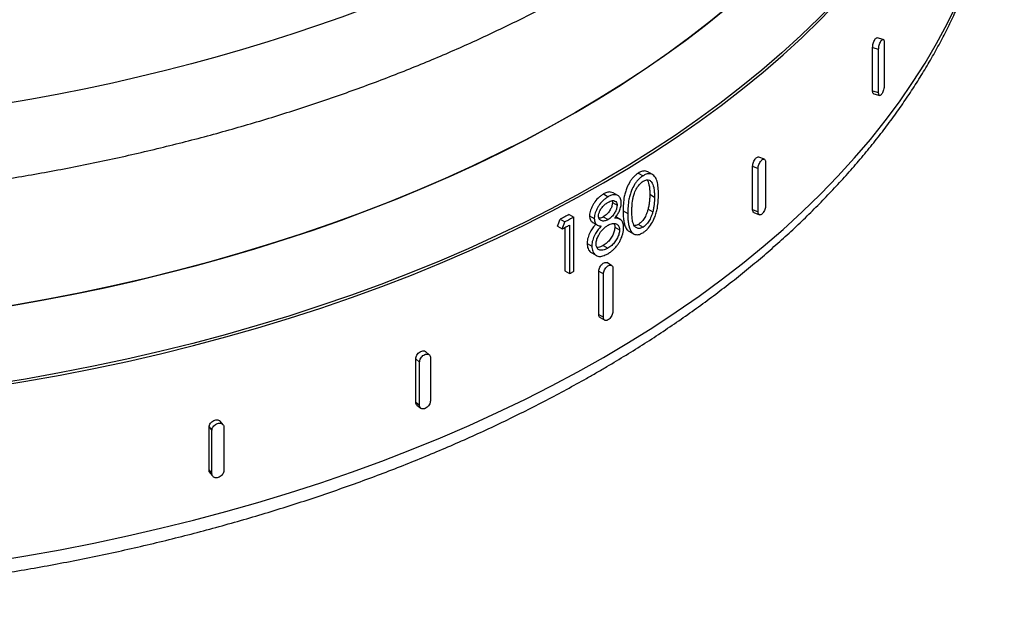
# Model space of a CAD drawing. Units: millimetres. Extents: x 200 to 8200, y 200 to 5740.
# Drawn here: x 6397 to 6793, y 1840 to 2074 of the extents above; entities that cross this region are included whole.
import ezdxf

# ---------------------------------------------------------------- set-up
doc = ezdxf.new("R2010")
doc.units = ezdxf.units.MM
doc.header["$LTSCALE"] = 20
doc.linetypes.add('SLD-Solid', pattern=[0])

msp = doc.modelspace()

# ---------------------------------------------------------------- linework, layer by layer
at = {"color": 7, "linetype": 'SLD-Solid', "lineweight": 25}
for p, q in [((6744.17, 2066.39), (6741.75, 2067.04)), ((6744.6, 2065.21), (6744.6, 2047.79)), ((6739.93, 2045.65), (6739.93, 2063.07)), ((6739.93, 2063.07), (6742.35, 2062.42)), ((6742.35, 2045), (6742.35, 2062.42)), ((6739.93, 2045.65), (6742.35, 2045)), ((6740.37, 2044.47), (6742.78, 2043.82)), ((6696.37, 2018.18), (6694.18, 2019.06)), ((6696.89, 2016.97), (6696.89, 1999.55)), ((6651.37, 2012.01), (6649.49, 2013.1)), ((6691.65, 1997.91), (6691.65, 2015.33)), ((6691.65, 2015.33), (6693.83, 2014.45)), ((6693.83, 1997.03), (6693.83, 2014.45)), ((6645.65, 2012.6), (6647.54, 2011.51)), ((6631.6, 2004.18), (6633.49, 2003.09)), ((6637.4, 2003.55), (6635.51, 2004.64)), ((6650.26, 2004.05), (6652.15, 2002.96)), ((6635.24, 2000.73), (6637.13, 1999.64)), ((6639.53, 1997.4), (6641.42, 1996.31)), ((6649.58, 1998.14), (6651.47, 1997.05)), ((6691.65, 1997.91), (6693.83, 1997.03)), ((6614.24, 1994.03), (6616.12, 1992.94)), ((6617.86, 1995.96), (6619.75, 1994.87)), ((6619.75, 1973.1), (6619.75, 1994.87)), ((6626.03, 1995.42), (6627.92, 1994.34)), ((6631.57, 1994.95), (6633.46, 1993.86)), ((6638.31, 1993.97), (6636.56, 1994.98)), ((6692.18, 1996.7), (6694.37, 1995.82)), ((6613.08, 1991.18), (6614.97, 1990.1)), ((6616.11, 1990.7), (6616.11, 1973.25)), ((6617.99, 1991.7), (6617.99, 1972.16)), ((6627.29, 1992.76), (6629.18, 1991.67)), ((6636.2, 1990.84), (6638.09, 1989.75)), ((6641.86, 1989.23), (6643.75, 1988.15)), ((6645.71, 1991.97), (6647.59, 1990.88)), ((6625.05, 1984.29), (6626.94, 1983.2)), ((6631.51, 1983.47), (6633.39, 1982.38)), ((6626.9, 1980.46), (6628.78, 1979.37)), ((6616.11, 1973.25), (6617.99, 1972.16)), ((6629.74, 1955.74), (6629.74, 1973.16)), ((6629.74, 1973.16), (6631.63, 1972.07)), ((6634.85, 1975.47), (6632.96, 1976.56)), ((6635.4, 1974.25), (6635.4, 1956.83)), ((6631.63, 1954.65), (6631.63, 1972.07)), ((6629.74, 1955.74), (6631.63, 1954.65)), ((6630.3, 1954.52), (6632.19, 1953.43)), ((6556.09, 1920.41), (6556.09, 1937.83)), ((6556.09, 1937.83), (6557.62, 1936.57)), ((6561.51, 1939.51), (6559.98, 1940.77)), ((6561.99, 1938.34), (6561.99, 1920.92)), ((6557.62, 1919.15), (6557.62, 1936.57)), ((6556.09, 1920.41), (6557.62, 1919.15)), ((6556.58, 1919.24), (6558.11, 1917.98)), ((6472.94, 1893.01), (6472.94, 1910.43)), ((6472.94, 1910.43), (6474.06, 1909.03)), ((6478.55, 1911.36), (6477.43, 1912.75)), ((6478.9, 1910.33), (6478.9, 1892.91)), ((6474.06, 1891.61), (6474.06, 1909.03)), ((6472.94, 1893.01), (6474.06, 1891.61)), ((6473.28, 1891.98), (6474.41, 1890.59))]:
    msp.add_line(p, q, dxfattribs=at)
at = {"color": 7, "linetype": 'SLD-Solid', "lineweight": 25, "flags": 128}
for points in [[(6776.12, 2324.26), (6776.03, 2322.94), (6775.41, 2316.33), (6774.54, 2309.73), (6773.43, 2303.14), (6772.07, 2296.57), (6770.46, 2290.01), (6768.62, 2283.47), (6766.53, 2276.96), (6764.2, 2270.48), (6761.62, 2264.03), (6758.81, 2257.61), (6755.76, 2251.23), (6752.47, 2244.88), (6748.95, 2238.58), (6745.19, 2232.33), (6741.2, 2226.12), (6736.98, 2219.96), (6732.53, 2213.86), (6727.86, 2207.81), (6722.96, 2201.83), (6717.84, 2195.9), (6712.5, 2190.04), (6706.94, 2184.25), (6701.17, 2178.53), (6695.18, 2172.88), (6688.99, 2167.3), (6682.59, 2161.81), (6675.99, 2156.39), (6669.19, 2151.06), (6662.19, 2145.82), (6655, 2140.66), (6647.61, 2135.59), (6640.04, 2130.62), (6632.29, 2125.74), (6624.35, 2120.96), (6616.24, 2116.28), (6607.96, 2111.7), (6599.51, 2107.22), (6590.89, 2102.85), (6582.12, 2098.59), (6573.18, 2094.44), (6564.09, 2090.39), (6554.86, 2086.47), (6545.48, 2082.66), (6535.96, 2078.96), (6526.31, 2075.39), (6516.52, 2071.93), (6506.61, 2068.6), (6496.58, 2065.39), (6486.43, 2062.31), (6476.16, 2059.35), (6465.79, 2056.53), (6455.32, 2053.83), (6444.75, 2051.26), (6434.08, 2048.82), (6423.33, 2046.52), (6412.49, 2044.35), (6401.58, 2042.32), (6390.59, 2040.42), (6379.53, 2038.66), (6368.41, 2037.03), (6357.23, 2035.55), (6346, 2034.2), (6334.73, 2033), (6323.41, 2031.93), (6312.05, 2031), (6300.66, 2030.22), (6289.25, 2029.58), (6277.81, 2029.08), (6266.36, 2028.72), (6254.89, 2028.5), (6243.42, 2028.43), (6231.95, 2028.5), (6220.49, 2028.71), (6209.04, 2029.06), (6197.6, 2029.55), (6186.18, 2030.19), (6174.79, 2030.97), (6163.43, 2031.89), (6152.11, 2032.95), (6140.83, 2034.15), (6129.6, 2035.49), (6118.42, 2036.97), (6107.3, 2038.59), (6096.24, 2040.35), (6085.25, 2042.24), (6074.33, 2044.27), (6063.49, 2046.43), (6052.73, 2048.73), (6042.06, 2051.16), (6031.49, 2053.72), (6021.01, 2056.42)], [(6776.12, 2242.62), (6775.8, 2238.55), (6774.89, 2230.5), (6773.61, 2222.48), (6771.97, 2214.47), (6769.96, 2206.5), (6767.6, 2198.55), (6764.88, 2190.65), (6761.79, 2182.79), (6758.36, 2174.97), (6754.57, 2167.22), (6750.43, 2159.52), (6745.94, 2151.89), (6741.11, 2144.32), (6735.93, 2136.84), (6730.42, 2129.43), (6724.58, 2122.11), (6718.4, 2114.88), (6711.9, 2107.75), (6705.08, 2100.72), (6697.94, 2093.79), (6690.49, 2086.97), (6682.73, 2080.27), (6674.67, 2073.69), (6666.32, 2067.23), (6657.67, 2060.9), (6648.75, 2054.7), (6639.54, 2048.64), (6630.06, 2042.72), (6620.32, 2036.95), (6610.32, 2031.33), (6600.07, 2025.86), (6589.57, 2020.54), (6578.83, 2015.39), (6567.87, 2010.4), (6556.68, 2005.57), (6545.28, 2000.92), (6533.67, 1996.44), (6521.86, 1992.14), (6509.86, 1988.02), (6497.68, 1984.08), (6485.32, 1980.33), (6472.8, 1976.77), (6460.12, 1973.39), (6447.29, 1970.21), (6434.33, 1967.22), (6421.23, 1964.43), (6408.01, 1961.84), (6394.67, 1959.45), (6381.23, 1957.26), (6367.7, 1955.28), (6354.08, 1953.5), (6340.39, 1951.93), (6326.63, 1950.56), (6312.81, 1949.41), (6298.95, 1948.46), (6285.04, 1947.72), (6271.11, 1947.2), (6257.16, 1946.88), (6243.2, 1946.77), (6229.24, 1946.88), (6215.28, 1947.2), (6201.35, 1947.72), (6187.45, 1948.46), (6173.58, 1949.41), (6159.76, 1950.56), (6146, 1951.93), (6132.31, 1953.5), (6118.69, 1955.28), (6105.16, 1957.26), (6091.72, 1959.45), (6078.39, 1961.84), (6065.17, 1964.43), (6052.07, 1967.22), (6039.1, 1970.21), (6026.27, 1973.39), (6013.59, 1976.77), (6001.07, 1980.33), (5988.71, 1984.08), (5976.53, 1988.02), (5964.53, 1992.14), (5952.72, 1996.44), (5941.11, 2000.92), (5938.03, 2002.15)], [(5904.91, 1983.03), (5908.78, 1981.29), (5920.31, 1976.33), (5932.05, 1971.54), (5944.01, 1966.92), (5956.17, 1962.49), (5968.53, 1958.25), (5981.08, 1954.19), (5993.8, 1950.33), (6006.7, 1946.65), (6019.76, 1943.18), (6032.98, 1939.9), (6046.33, 1936.83), (6059.83, 1933.95), (6073.44, 1931.28), (6087.18, 1928.82), (6101.02, 1926.57), (6114.96, 1924.52), (6128.98, 1922.69), (6143.09, 1921.07), (6157.26, 1919.67), (6171.49, 1918.48), (6185.78, 1917.5), (6200.1, 1916.74), (6214.45, 1916.2), (6228.82, 1915.87), (6243.2, 1915.76), (6257.58, 1915.87), (6271.95, 1916.2), (6286.3, 1916.74), (6300.62, 1917.5), (6314.9, 1918.48), (6329.13, 1919.67), (6343.3, 1921.07), (6357.41, 1922.69), (6371.44, 1924.52), (6385.37, 1926.57), (6399.22, 1928.82), (6412.95, 1931.28), (6426.57, 1933.95), (6440.06, 1936.83), (6453.42, 1939.9), (6466.63, 1943.18), (6479.69, 1946.65), (6492.59, 1950.33), (6505.32, 1954.19), (6517.86, 1958.25), (6530.22, 1962.49), (6542.39, 1966.92), (6554.34, 1971.54), (6566.09, 1976.33), (6577.61, 1981.29), (6588.9, 1986.43), (6599.96, 1991.74), (6610.77, 1997.22), (6621.33, 2002.85), (6631.63, 2008.65), (6641.67, 2014.59), (6651.43, 2020.69), (6660.91, 2026.93), (6670.11, 2033.31), (6679.01, 2039.83), (6687.62, 2046.49), (6695.92, 2053.26), (6703.91, 2060.17), (6711.58, 2067.19), (6718.93, 2074.32), (6725.96, 2081.57), (6732.66, 2088.91), (6739.02, 2096.36), (6745.04, 2103.9), (6750.71, 2111.53), (6756.04, 2119.24), (6761.02, 2127.03), (6765.64, 2134.89), (6769.91, 2142.82), (6773.81, 2150.81), (6777.35, 2158.85), (6780.53, 2166.95), (6783.33, 2175.09), (6785.77, 2183.28), (6787.83, 2191.49), (6789.52, 2199.74), (6790.84, 2208), (6791.78, 2216.29), (6792.34, 2224.58), (6792.36, 2225.1)], [(6789.6, 2204.67), (6788.86, 2200.32), (6787.17, 2192.09), (6785.11, 2183.88), (6782.68, 2175.71), (6779.87, 2167.58), (6776.7, 2159.49), (6773.17, 2151.45), (6769.27, 2143.47), (6765.01, 2135.55), (6760.39, 2127.7), (6755.42, 2119.92), (6750.1, 2112.22), (6744.43, 2104.6), (6738.42, 2097.07), (6732.06, 2089.63), (6725.37, 2082.3), (6718.36, 2075.06), (6711.01, 2067.93), (6703.35, 2060.92), (6695.37, 2054.03), (6687.08, 2047.26), (6678.48, 2040.61), (6669.59, 2034.1), (6660.41, 2027.72), (6650.94, 2021.49), (6641.19, 2015.4), (6631.16, 2009.46)], [(6631.16, 2009.46), (6620.87, 2003.68), (6610.33, 1998.05), (6599.53, 1992.58), (6588.48, 1987.28), (6577.2, 1982.14), (6565.69, 1977.18), (6553.96, 1972.4), (6542.02, 1967.79), (6529.87, 1963.37), (6517.53, 1959.13), (6505, 1955.07), (6492.29, 1951.21), (6479.4, 1947.55), (6466.36, 1944.07), (6453.16, 1940.8), (6439.82, 1937.73), (6426.35, 1934.86), (6412.74, 1932.19), (6399.03, 1929.73), (6385.2, 1927.48), (6371.28, 1925.44), (6357.27, 1923.61), (6343.18, 1922), (6329.03, 1920.59), (6314.81, 1919.4), (6300.55, 1918.43), (6286.24, 1917.67), (6271.91, 1917.13), (6257.56, 1916.8), (6243.2, 1916.69), (6228.83, 1916.8), (6214.48, 1917.13), (6200.15, 1917.67), (6185.85, 1918.43), (6171.58, 1919.4), (6157.37, 1920.59), (6143.21, 1922), (6129.12, 1923.61), (6115.11, 1925.44), (6101.19, 1927.48), (6087.37, 1929.73), (6073.65, 1932.19), (6060.05, 1934.86), (6046.57, 1937.73), (6033.23, 1940.8), (6020.03, 1944.07), (6006.99, 1947.55), (5994.11, 1951.21), (5981.4, 1955.07), (5968.86, 1959.13), (5956.52, 1963.37), (5944.37, 1967.79), (5932.43, 1972.4), (5920.7, 1977.18), (5909.19, 1982.14), (5905.91, 1983.61)], [(6617.86, 1995.96), (6617.41, 1995.72), (6616.96, 1995.48), (6616.5, 1995.23), (6616.05, 1994.99), (6615.6, 1994.75), (6615.15, 1994.51), (6614.69, 1994.27), (6614.24, 1994.03)], [(6619.75, 1994.87), (6619.3, 1994.63), (6618.84, 1994.39), (6618.39, 1994.14), (6617.94, 1993.9), (6617.49, 1993.66), (6617.03, 1993.42), (6616.58, 1993.18), (6616.12, 1992.94)], [(6614.97, 1990.1), (6615.35, 1990.29), (6615.73, 1990.49), (6616.1, 1990.69), (6616.48, 1990.9), (6616.86, 1991.1), (6617.24, 1991.3), (6617.62, 1991.5), (6617.99, 1991.7)], [(6617.99, 1972.16), (6618.21, 1972.27), (6618.43, 1972.39), (6618.65, 1972.51), (6618.87, 1972.63), (6619.09, 1972.74), (6619.31, 1972.86), (6619.53, 1972.98), (6619.75, 1973.1)]]:
    msp.add_lwpolyline(points, dxfattribs=at)
at = {"color": 8, "linetype": 'SLD-Solid', "lineweight": 25, "flags": 128}
for points in [[(5938.03, 2002.15), (5943.88, 1999.83), (5955.06, 1995.57), (5966.42, 1991.48), (5977.96, 1987.55), (5989.66, 1983.79), (6001.52, 1980.2), (6013.54, 1976.78), (6025.7, 1973.54), (6037.99, 1970.47), (6050.42, 1967.59), (6062.97, 1964.89), (6075.63, 1962.36), (6088.4, 1960.03), (6101.26, 1957.88), (6114.22, 1955.91), (6127.25, 1954.14), (6140.36, 1952.55), (6153.53, 1951.16), (6166.76, 1949.95), (6180.04, 1948.94), (6193.36, 1948.12), (6206.71, 1947.49), (6220.08, 1947.06), (6233.47, 1946.82), (6246.86, 1946.78), (6260.25, 1946.93), (6273.63, 1947.28), (6287, 1947.81), (6300.33, 1948.54), (6313.63, 1949.47), (6326.88, 1950.59), (6340.08, 1951.9), (6353.22, 1953.4), (6366.29, 1955.09), (6379.28, 1956.96), (6392.19, 1959.03), (6405, 1961.28), (6417.71, 1963.72), (6430.31, 1966.34), (6442.79, 1969.15), (6455.15, 1972.13), (6467.37, 1975.29), (6479.45, 1978.63), (6491.39, 1982.14), (6503.16, 1985.83), (6514.77, 1989.68), (6526.21, 1993.7), (6537.48, 1997.88), (6548.55, 2002.23), (6559.44, 2006.74), (6570.12, 2011.4), (6580.6, 2016.22), (6590.86, 2021.18), (6600.91, 2026.3), (6610.73, 2031.55), (6620.32, 2036.95), (6629.67, 2042.49), (6638.78, 2048.16), (6647.64, 2053.96), (6656.24, 2059.88), (6664.58, 2065.93), (6672.66, 2072.1), (6680.46, 2078.38), (6687.99, 2084.78), (6695.24, 2091.28), (6702.21, 2097.88), (6708.88, 2104.59), (6715.26, 2111.38), (6721.35, 2118.27), (6727.13, 2125.25), (6732.61, 2132.3), (6737.77, 2139.44), (6742.63, 2146.64), (6747.17, 2153.92), (6751.39, 2161.25), (6755.3, 2168.65), (6758.88, 2176.1), (6762.13, 2183.6), (6765.06, 2191.15), (6767.66, 2198.73), (6769.92, 2206.35), (6771.86, 2214), (6773.46, 2221.68), (6774.73, 2229.38), (6775.66, 2237.09), (6776.1, 2242.35)], [(6631.63, 1938.42), (6641.67, 1944.37), (6651.43, 1950.47), (6660.91, 1956.71), (6670.11, 1963.09), (6679.01, 1969.61), (6687.62, 1976.26), (6695.92, 1983.04), (6703.91, 1989.95), (6711.58, 1996.97), (6718.93, 2004.1), (6725.96, 2011.34), (6732.66, 2018.69), (6739.02, 2026.14), (6745.04, 2033.68), (6750.71, 2041.31), (6756.04, 2049.02), (6761.02, 2056.81), (6765.64, 2064.67), (6769.91, 2072.6), (6773.81, 2080.59), (6777.35, 2088.63), (6780.53, 2096.73), (6783.33, 2104.87), (6785.77, 2113.05), (6787.83, 2121.27), (6789.52, 2129.51), (6790.84, 2137.78), (6791.78, 2146.07), (6792.14, 2150.67)], [(5841.44, 1946.39), (5844.72, 1944.37), (5854.76, 1938.42), (5865.06, 1932.63), (5875.62, 1926.99), (5886.43, 1921.52), (5897.49, 1916.21), (5908.78, 1911.07), (5920.31, 1906.1), (5932.05, 1901.31), (5944.01, 1896.7), (5956.17, 1892.27), (5968.53, 1888.03), (5981.08, 1883.97), (5993.8, 1880.1), (6006.7, 1876.43), (6019.76, 1872.96), (6032.98, 1869.68), (6046.33, 1866.6), (6059.83, 1863.73), (6073.44, 1861.06), (6087.18, 1858.6), (6101.02, 1856.35), (6114.96, 1854.3), (6128.98, 1852.47), (6143.09, 1850.85), (6157.26, 1849.44), (6171.49, 1848.25), (6185.78, 1847.28), (6200.1, 1846.52), (6214.45, 1845.97), (6228.82, 1845.65), (6243.2, 1845.54), (6257.58, 1845.65), (6271.95, 1845.97), (6286.3, 1846.52), (6300.62, 1847.28), (6314.9, 1848.25), (6329.13, 1849.44), (6343.3, 1850.85), (6357.41, 1852.47), (6371.44, 1854.3), (6385.37, 1856.35), (6399.22, 1858.6), (6412.95, 1861.06), (6426.57, 1863.73), (6440.06, 1866.6), (6453.42, 1869.68), (6466.63, 1872.96), (6479.69, 1876.43), (6492.59, 1880.1), (6505.32, 1883.97), (6517.86, 1888.03), (6530.22, 1892.27), (6542.39, 1896.7), (6554.34, 1901.31), (6566.09, 1906.1), (6577.61, 1911.07), (6588.9, 1916.21), (6599.96, 1921.52), (6610.77, 1926.99), (6621.33, 1932.63), (6631.63, 1938.42)]]:
    msp.add_lwpolyline(points, dxfattribs=at)
at = {"color": 7, "linetype": 'SLD-Solid', "lineweight": 25}
for major_axis, start_param, end_param in [((357.32, 1022.35), 4.588497, 4.591349), ((359.06, 1027.31), 4.588723, 4.591561)]:
    msp.add_ellipse((6243.2, 2262.23), major_axis=major_axis, ratio=0.408115, start_param=start_param, end_param=end_param, dxfattribs=at)
for points, knots in [([(5992.23, 2033.82), (5994.44, 2033.15), (5999.91, 2031.51), (6008.76, 2029.01), (6018.76, 2026.32), (6028.86, 2023.75), (6039.04, 2021.3), (6049.3, 2018.96), (6059.63, 2016.75), (6070.04, 2014.66), (6080.52, 2012.7), (6091.06, 2010.85), (6101.66, 2009.13), (6112.31, 2007.54), (6123.02, 2006.07), (6133.78, 2004.73), (6144.57, 2003.51), (6155.41, 2002.42), (6166.28, 2001.46), (6177.18, 2000.62), (6188.11, 1999.91), (6199.06, 1999.33), (6210.02, 1998.88), (6221, 1998.56), (6231.99, 1998.36), (6242.98, 1998.29), (6253.98, 1998.36), (6264.96, 1998.55), (6275.94, 1998.86), (6286.91, 1999.31), (6297.86, 1999.89), (6308.79, 2000.59), (6319.69, 2001.42), (6330.56, 2002.38), (6341.4, 2003.46), (6352.2, 2004.68), (6362.95, 2006.02), (6373.66, 2007.48), (6384.32, 2009.07), (6394.92, 2010.78), (6405.46, 2012.62), (6415.94, 2014.58), (6426.35, 2016.67), (6436.69, 2018.87), (6446.95, 2021.2), (6457.13, 2023.65), (6467.23, 2026.22), (6477.24, 2028.9), (6487.15, 2031.71), (6496.97, 2034.63), (6506.7, 2037.66), (6516.31, 2040.81), (6525.82, 2044.08), (6535.22, 2047.46), (6544.5, 2050.94), (6553.66, 2054.54), (6562.71, 2058.25), (6571.62, 2062.06), (6580.41, 2065.98), (6589.06, 2070.01), (6597.57, 2074.14), (6605.95, 2078.37), (6614.18, 2082.7), (6622.26, 2087.13), (6630.19, 2091.66), (6637.97, 2096.28), (6645.59, 2101), (6653.05, 2105.81), (6660.35, 2110.71), (6667.48, 2115.69), (6674.44, 2120.77), (6681.23, 2125.93), (6687.84, 2131.17), (6694.27, 2136.5), (6700.52, 2141.9), (6706.59, 2147.38), (6712.47, 2152.94), (6718.16, 2158.57), (6723.65, 2164.26), (6728.95, 2170.03), (6734.06, 2175.86), (6738.96, 2181.75), (6743.66, 2187.7), (6748.15, 2193.71), (6752.44, 2199.77), (6756.52, 2205.88), (6760.39, 2212.04), (6764.05, 2218.25), (6767.49, 2224.5), (6770.72, 2230.79), (6773.73, 2237.11), (6776.52, 2243.47), (6779.1, 2249.85), (6781.46, 2256.27), (6783.6, 2262.71), (6785.52, 2269.17), (6787.22, 2275.65), (6788.7, 2282.15), (6789.96, 2288.66), (6790.99, 2295.18), (6791.81, 2301.71), (6792.41, 2308.24), (6792.79, 2314.78), (6792.94, 2321.32), (6792.88, 2327.86), (6792.6, 2334.4), (6792.09, 2340.93), (6791.37, 2347.45), (6790.42, 2353.96), (6789.49, 2359.31), (6788.81, 2362.48), (6788.59, 2363.49)], [0, 0, 0, 0, 0.006279, 0.015575, 0.024869, 0.034162, 0.043454, 0.052745, 0.062034, 0.071323, 0.08061, 0.089897, 0.099182, 0.108467, 0.117751, 0.127034, 0.136316, 0.145598, 0.154879, 0.16416, 0.17344, 0.18272, 0.192, 0.20128, 0.210559, 0.219838, 0.229118, 0.238397, 0.247677, 0.256956, 0.266236, 0.275516, 0.284797, 0.294078, 0.303359, 0.312641, 0.321924, 0.331207, 0.340491, 0.349776, 0.359062, 0.368349, 0.377637, 0.386926, 0.396216, 0.405507, 0.4148, 0.424094, 0.433389, 0.442685, 0.451983, 0.461283, 0.470584, 0.479887, 0.489191, 0.498497, 0.507804, 0.517113, 0.526423, 0.535735, 0.545048, 0.554363, 0.563679, 0.572996, 0.582315, 0.591634, 0.600953, 0.610274, 0.619594, 0.628914, 0.638234, 0.647552, 0.65687, 0.666185, 0.675498, 0.684807, 0.694114, 0.703415, 0.712712, 0.722002, 0.731286, 0.740562, 0.74983, 0.759088, 0.768336, 0.777574, 0.786799, 0.796011, 0.805211, 0.814396, 0.823567, 0.832724, 0.841866, 0.850994, 0.860107, 0.869206, 0.878291, 0.887365, 0.896426, 0.905478, 0.91452, 0.923556, 0.932585, 0.941611, 0.950634, 0.959657, 0.968681, 0.977707, 0.986738, 0.995776, 1, 1, 1, 1]), ([(5837.83, 1944.31), (5839.71, 1943.11), (5844.09, 1940.31), (5851.13, 1936.04), (5858.94, 1931.47), (5866.91, 1927), (5875.03, 1922.62), (5883.29, 1918.34), (5891.7, 1914.16), (5900.24, 1910.08), (5908.93, 1906.11), (5917.74, 1902.24), (5926.69, 1898.47), (5935.76, 1894.81), (5944.95, 1891.26), (5954.26, 1887.82), (5963.69, 1884.49), (5973.22, 1881.28), (5982.86, 1878.17), (5992.61, 1875.18), (6002.45, 1872.31), (6012.39, 1869.55), (6022.43, 1866.91), (6032.55, 1864.39), (6042.75, 1861.98), (6053.03, 1859.7), (6063.39, 1857.54), (6073.81, 1855.5), (6084.31, 1853.58), (6094.86, 1851.79), (6105.48, 1850.12), (6116.15, 1848.57), (6126.87, 1847.15), (6137.64, 1845.85), (6148.45, 1844.68), (6159.29, 1843.64), (6170.17, 1842.73), (6181.08, 1841.94), (6192.01, 1841.28), (6202.96, 1840.74), (6213.93, 1840.34), (6224.91, 1840.06), (6235.9, 1839.91), (6246.89, 1839.89), (6257.88, 1840), (6268.86, 1840.23), (6279.83, 1840.6), (6290.79, 1841.09), (6301.73, 1841.71), (6312.65, 1842.45), (6323.54, 1843.33), (6334.39, 1844.33), (6345.21, 1845.46), (6355.99, 1846.71), (6366.73, 1848.09), (6377.42, 1849.59), (6388.05, 1851.22), (6398.63, 1852.98), (6409.14, 1854.85), (6419.59, 1856.85), (6429.97, 1858.98), (6440.28, 1861.22), (6450.51, 1863.58), (6460.65, 1866.07), (6470.71, 1868.67), (6480.68, 1871.39), (6490.56, 1874.22), (6500.34, 1877.18), (6510.01, 1880.24), (6519.58, 1883.42), (6529.05, 1886.72), (6538.39, 1890.12), (6547.63, 1893.63), (6556.74, 1897.26), (6565.72, 1900.99), (6574.58, 1904.82), (6583.31, 1908.76), (6591.9, 1912.81), (6600.36, 1916.96), (6608.67, 1921.2), (6616.83, 1925.55), (6623.55, 1929.27), (6628.92, 1932.34), (6634.24, 1935.44), (6640.73, 1939.35), (6648.28, 1944.08), (6655.66, 1948.9), (6662.88, 1953.8), (6669.93, 1958.8), (6676.81, 1963.88), (6683.52, 1969.04), (6690.05, 1974.28), (6696.4, 1979.61), (6702.56, 1985.01), (6708.55, 1990.48), (6714.34, 1996.03), (6719.94, 2001.65), (6725.35, 2007.33), (6730.57, 2013.08), (6735.58, 2018.89), (6740.4, 2024.77), (6745.01, 2030.7), (6749.42, 2036.68), (6753.62, 2042.72), (6757.61, 2048.81), (6761.4, 2054.95), (6764.97, 2061.12), (6768.33, 2067.34), (6771.47, 2073.6), (6774.4, 2079.89), (6777.11, 2086.22), (6779.61, 2092.57), (6781.88, 2098.96), (6783.94, 2105.36), (6785.78, 2111.79), (6787.4, 2118.23), (6788.8, 2124.69), (6789.97, 2131.16), (6790.94, 2137.64), (6791.65, 2144.14), (6792.05, 2148.48), (6792.15, 2150.66), (6792.15, 2150.67)], [0, 0, 0, 0, 0.006442, 0.014963, 0.023485, 0.032006, 0.040526, 0.049046, 0.057566, 0.066084, 0.074602, 0.083118, 0.091634, 0.100149, 0.108662, 0.117175, 0.125686, 0.134197, 0.142706, 0.151214, 0.159722, 0.168228, 0.176733, 0.185238, 0.193741, 0.202244, 0.210746, 0.219247, 0.227747, 0.236247, 0.244746, 0.253244, 0.261742, 0.270239, 0.278736, 0.287232, 0.295728, 0.304223, 0.312719, 0.321214, 0.329709, 0.338204, 0.346698, 0.355193, 0.363687, 0.372182, 0.380677, 0.389172, 0.397667, 0.406162, 0.414658, 0.423154, 0.43165, 0.440147, 0.448644, 0.457142, 0.46564, 0.474139, 0.482639, 0.491139, 0.499641, 0.508143, 0.516645, 0.525149, 0.533654, 0.542159, 0.550666, 0.559173, 0.567682, 0.576192, 0.584703, 0.593215, 0.601728, 0.610242, 0.618758, 0.627274, 0.635792, 0.644311, 0.652831, 0.661352, 0.669874, 0.678396, 0.682759, 0.687255, 0.695779, 0.704303, 0.712828, 0.721353, 0.729878, 0.738402, 0.746925, 0.755448, 0.763969, 0.772488, 0.781004, 0.789518, 0.798028, 0.806535, 0.815037, 0.823534, 0.832025, 0.84051, 0.848988, 0.857458, 0.86592, 0.874373, 0.882816, 0.89125, 0.899673, 0.908085, 0.916487, 0.924877, 0.933257, 0.941625, 0.949984, 0.958332, 0.966671, 0.975002, 0.983325, 0.991642, 0.999954, 1, 1, 1, 1]), ([(6739.93, 2063.07), (6739.94, 2063.33), (6739.97, 2063.85), (6740.16, 2064.74), (6740.45, 2065.59), (6740.81, 2066.32), (6741.19, 2066.82), (6741.52, 2067.07), (6741.68, 2067.02), (6741.74, 2067)], [0, 0, 0, 0, 0.151051, 0.302103, 0.453155, 0.604209, 0.755261, 0.906312, 1, 1, 1, 1]), ([(6742.35, 2062.42), (6742.36, 2062.68), (6742.38, 2063.2), (6742.58, 2064.09), (6742.87, 2064.94), (6743.23, 2065.67), (6743.61, 2066.18), (6743.98, 2066.43), (6744.29, 2066.38), (6744.51, 2066.05), (6744.59, 2065.6), (6744.6, 2065.28), (6744.6, 2065.21)], [0, 0, 0, 0, 0.107372, 0.214743, 0.322116, 0.429488, 0.53686, 0.644232, 0.751603, 0.858976, 0.966348, 1, 1, 1, 1]), ([(6740.38, 2044.5), (6740.33, 2044.51), (6740.19, 2044.51), (6740.02, 2044.82), (6739.94, 2045.26), (6739.93, 2045.57), (6739.93, 2045.65)], [0, 0, 0, 0, 0.141007, 0.512317, 0.883628, 1, 1, 1, 1]), ([(6744.6, 2047.79), (6744.59, 2047.53), (6744.56, 2047.01), (6744.37, 2046.12), (6744.09, 2045.27), (6743.73, 2044.54), (6743.35, 2044.02), (6742.97, 2043.78), (6742.66, 2043.82), (6742.44, 2044.16), (6742.35, 2044.61), (6742.35, 2044.92), (6742.35, 2045)], [0, 0, 0, 0, 0.107372, 0.214743, 0.322116, 0.429488, 0.53686, 0.644232, 0.751603, 0.858976, 0.966348, 1, 1, 1, 1]), ([(6691.65, 2015.33), (6691.67, 2015.59), (6691.7, 2016.11), (6691.97, 2016.98), (6692.36, 2017.79), (6692.84, 2018.48), (6693.36, 2018.94), (6693.83, 2019.15), (6694.07, 2019.07), (6694.17, 2019.04)], [0, 0, 0, 0, 0.147764, 0.295528, 0.443294, 0.59106, 0.738824, 0.886588, 1, 1, 1, 1]), ([(6693.83, 2014.45), (6693.85, 2014.71), (6693.88, 2015.22), (6694.15, 2016.09), (6694.54, 2016.91), (6695.03, 2017.59), (6695.55, 2018.06), (6696.05, 2018.27), (6696.47, 2018.18), (6696.77, 2017.82), (6696.88, 2017.36), (6696.89, 2017.05), (6696.89, 2016.97)], [0, 0, 0, 0, 0.107372, 0.214743, 0.322116, 0.429488, 0.53686, 0.644232, 0.751603, 0.858976, 0.966348, 1, 1, 1, 1]), ([(6649.47, 2013.07), (6649.23, 2013.2), (6648.74, 2013.44), (6647.85, 2013.46), (6646.81, 2013.24), (6646.06, 2012.82), (6645.65, 2012.6)], [0, 0, 0, 0, 0.234185, 0.473479, 0.7128, 1, 1, 1, 1]), ([(6645.65, 2012.6), (6645.35, 2012.38), (6644.73, 2011.96), (6643.83, 2011.13), (6642.99, 2010.14), (6641.98, 2008.7), (6641.08, 2006.92), (6640.39, 2004.93), (6639.87, 2002.74), (6639.57, 2000.2), (6639.54, 1998.33), (6639.53, 1997.4)], [0, 0, 0, 0, 0.072342, 0.144571, 0.217187, 0.289865, 0.429882, 0.532789, 0.635818, 0.81759, 1, 1, 1, 1]), ([(6647.54, 2011.51), (6647.23, 2011.3), (6646.62, 2010.87), (6645.72, 2010.04), (6644.87, 2009.05), (6643.87, 2007.61), (6642.97, 2005.83), (6642.28, 2003.85), (6641.75, 2001.65), (6641.46, 1999.11), (6641.43, 1997.24), (6641.42, 1996.31)], [0, 0, 0, 0, 0.072341, 0.14457, 0.217186, 0.289863, 0.42988, 0.532787, 0.635817, 0.817589, 1, 1, 1, 1]), ([(6643.07, 1997.32), (6643.08, 1997.94), (6643.09, 1999.19), (6643.23, 2000.95), (6643.49, 2002.58), (6643.93, 2004.25), (6644.71, 2006.13), (6645.79, 2007.71), (6646.79, 2008.73), (6647.33, 2009.11), (6647.59, 2009.31)], [0, 0, 0, 0, 0.156086, 0.31202, 0.42259, 0.532946, 0.685356, 0.838832, 0.919204, 1, 1, 1, 1]), ([(6653.76, 2003.98), (6653.74, 2004.93), (6653.7, 2006.83), (6653.35, 2008.98), (6652.8, 2010.41), (6652.25, 2011.31), (6651.53, 2011.98), (6650.68, 2012.34), (6649.74, 2012.37), (6648.7, 2012.15), (6647.95, 2011.73), (6647.54, 2011.51)], [0, 0, 0, 0, 0.188491, 0.376024, 0.467613, 0.559132, 0.651882, 0.744499, 0.824335, 0.90418, 1, 1, 1, 1]), ([(6647.59, 2009.31), (6647.83, 2009.43), (6648.29, 2009.67), (6649.18, 2009.92), (6650.19, 2009.8), (6651.01, 2009.04), (6651.53, 2007.99), (6651.9, 2006.67), (6652.11, 2004.98), (6652.14, 2003.63), (6652.15, 2002.96)], [0, 0, 0, 0, 0.069733, 0.139121, 0.278095, 0.4225, 0.539669, 0.657015, 0.828324, 1, 1, 1, 1]), ([(6649.23, 2009.8), (6649.37, 2009.56), (6649.68, 2009.01), (6650.01, 2007.75), (6650.22, 2006.07), (6650.25, 2004.72), (6650.26, 2004.05)], [0, 0, 0, 0, 0.165452, 0.378195, 0.688764, 1, 1, 1, 1]), ([(6635.48, 2004.58), (6635.17, 2004.73), (6634.46, 2005.1), (6633.08, 2004.92), (6632.06, 2004.41), (6631.6, 2004.18)], [0, 0, 0, 0, 0.293287, 0.682871, 1, 1, 1, 1]), ([(6631.6, 2004.18), (6631.24, 2003.94), (6630.51, 2003.47), (6629.19, 2002.33), (6628.04, 2000.92), (6627.14, 1999.41), (6626.62, 1998.25), (6626.24, 1997.11), (6626.06, 1996.17), (6626.04, 1995.63), (6626.03, 1995.42)], [0, 0, 0, 0, 0.134471, 0.268529, 0.496338, 0.611187, 0.72606, 0.831165, 0.9359, 1, 1, 1, 1]), ([(6633.49, 2003.09), (6633.12, 2002.86), (6632.39, 2002.38), (6631.08, 2001.24), (6629.92, 1999.84), (6629.03, 1998.32), (6628.51, 1997.16), (6628.13, 1996.02), (6627.95, 1995.08), (6627.93, 1994.54), (6627.92, 1994.34)], [0, 0, 0, 0, 0.134471, 0.268529, 0.496338, 0.611187, 0.726061, 0.831165, 0.9359, 1, 1, 1, 1]), ([(6633.39, 2000.8), (6633.72, 2000.97), (6634.36, 2001.31), (6635.35, 2001.59), (6636.23, 2001.43), (6636.86, 2000.88), (6637.11, 2000.19), (6637.13, 1999.75), (6637.13, 1999.64)], [0, 0, 0, 0, 0.184907, 0.368506, 0.575072, 0.780861, 0.942754, 1, 1, 1, 1]), ([(6638.8, 2000.55), (6638.78, 2000.86), (6638.74, 2001.47), (6638.45, 2002.53), (6637.72, 2003.49), (6636.44, 2003.97), (6634.97, 2003.84), (6633.94, 2003.32), (6633.49, 2003.09)], [0, 0, 0, 0, 0.103219, 0.206138, 0.412437, 0.618073, 0.828615, 1, 1, 1, 1]), ([(6635.09, 2001.47), (6635.15, 2001.34), (6635.24, 2001.13), (6635.24, 2000.84), (6635.24, 2000.73)], [0, 0, 0, 0, 0.5919212, 1, 1, 1, 1]), ([(6647.54, 1988.61), (6647.85, 1988.83), (6648.47, 1989.25), (6649.68, 1990.39), (6651.05, 1992.19), (6652.18, 1994.49), (6652.9, 1996.63), (6653.42, 1998.88), (6653.7, 2001.35), (6653.74, 2003.1), (6653.76, 2003.98)], [0, 0, 0, 0, 0.0729833, 0.1458153, 0.2914223, 0.4379931, 0.5496158, 0.6613625, 0.8304352, 1, 1, 1, 1]), ([(6650.26, 2004.05), (6650.26, 2003.58), (6650.24, 2002.64), (6650.13, 2001.19), (6649.93, 1999.69), (6649.7, 1998.66), (6649.58, 1998.14)], [0, 0, 0, 0, 0.250292, 0.500672, 0.748994, 1, 1, 1, 1]), ([(6652.15, 2002.96), (6652.14, 2002.49), (6652.13, 2001.56), (6652.02, 2000.1), (6651.82, 1998.6), (6651.59, 1997.57), (6651.47, 1997.05)], [0, 0, 0, 0, 0.250292, 0.500672, 0.748994, 1, 1, 1, 1]), ([(6629.63, 1995.27), (6629.66, 1995.62), (6629.72, 1996.32), (6630.24, 1997.58), (6631.08, 1998.86), (6632.19, 2000.04), (6632.99, 2000.55), (6633.39, 2000.8)], [0, 0, 0, 0, 0.163158, 0.327077, 0.546346, 0.773635, 1, 1, 1, 1]), ([(6635.24, 2000.73), (6635.2, 2000.31), (6635.11, 1999.47), (6634.52, 1998.07), (6633.6, 1996.65), (6632.54, 1995.57), (6631.83, 1995.11), (6631.57, 1994.95)], [0, 0, 0, 0, 0.190824, 0.3811442, 0.5965858, 0.8576751, 1, 1, 1, 1]), ([(6637.13, 1999.64), (6637.08, 1999.22), (6636.99, 1998.38), (6636.41, 1996.98), (6635.49, 1995.56), (6634.43, 1994.48), (6633.71, 1994.02), (6633.46, 1993.86)], [0, 0, 0, 0, 0.190824, 0.381144, 0.596586, 0.857675, 1, 1, 1, 1]), ([(6636.15, 1994.44), (6636.47, 1994.84), (6637.1, 1995.66), (6637.97, 1997.08), (6638.61, 1998.7), (6638.78, 1999.88), (6638.8, 2000.47), (6638.8, 2000.55)], [0, 0, 0, 0, 0.222655, 0.444057, 0.699812, 0.956034, 1, 1, 1, 1]), ([(6639.53, 1997.4), (6639.54, 1996.73), (6639.56, 1995.4), (6639.73, 1993.48), (6640.09, 1991.7), (6640.67, 1990.42), (6641.29, 1989.62), (6641.7, 1989.36), (6641.87, 1989.26)], [0, 0, 0, 0, 0.197525, 0.394869, 0.595454, 0.795337, 0.911619, 1, 1, 1, 1]), ([(6647.59, 1990.88), (6647.13, 1990.66), (6646.18, 1990.21), (6644.95, 1990.41), (6644.12, 1991.13), (6643.63, 1992.12), (6643.28, 1993.41), (6643.1, 1995.16), (6643.08, 1996.6), (6643.07, 1997.32)], [0, 0, 0, 0, 0.140821, 0.282127, 0.426423, 0.531336, 0.636368, 0.817999, 1, 1, 1, 1]), ([(6649.58, 1998.14), (6649.47, 1997.72), (6649.24, 1996.89), (6648.66, 1995.43), (6647.75, 1993.88), (6646.67, 1992.63), (6645.96, 1992.15), (6645.71, 1991.97)], [0, 0, 0, 0, 0.175039, 0.349444, 0.603219, 0.857145, 1, 1, 1, 1]), ([(6651.47, 1997.05), (6651.36, 1996.63), (6651.13, 1995.8), (6650.55, 1994.34), (6649.64, 1992.79), (6648.55, 1991.54), (6647.85, 1991.06), (6647.59, 1990.88)], [0, 0, 0, 0, 0.17504, 0.349446, 0.603219, 0.857144, 1, 1, 1, 1]), ([(6692.19, 1996.73), (6692.16, 1996.73), (6691.98, 1996.75), (6691.78, 1997.08), (6691.66, 1997.52), (6691.65, 1997.84), (6691.65, 1997.91)], [0, 0, 0, 0, 0.091315, 0.484105, 0.876896, 1, 1, 1, 1]), ([(6696.89, 1999.55), (6696.88, 1999.29), (6696.84, 1998.77), (6696.58, 1997.91), (6696.19, 1997.09), (6695.71, 1996.41), (6695.19, 1995.94), (6694.68, 1995.73), (6694.26, 1995.81), (6693.96, 1996.18), (6693.84, 1996.64), (6693.84, 1996.95), (6693.83, 1997.03)], [0, 0, 0, 0, 0.1073716, 0.2147432, 0.3221155, 0.4294884, 0.5368604, 0.6442315, 0.7516031, 0.8589758, 0.9663485, 1, 1, 1, 1]), ([(6626.03, 1995.42), (6626.05, 1995.11), (6626.08, 1994.47), (6626.36, 1993.72), (6626.76, 1993.17), (6627.07, 1992.85), (6627.28, 1992.77), (6627.3, 1992.77)], [0, 0, 0, 0, 0.257206, 0.524667, 0.750405, 0.983247, 1, 1, 1, 1]), ([(6627.92, 1994.34), (6627.94, 1994.02), (6627.97, 1993.38), (6628.24, 1992.64), (6628.64, 1992.07), (6629.17, 1991.64), (6629.85, 1991.35), (6630.42, 1991.31), (6630.7, 1991.29)], [0, 0, 0, 0, 0.16363, 0.333786, 0.477397, 0.625527, 0.810064, 1, 1, 1, 1]), ([(6633.46, 1993.86), (6632.97, 1993.63), (6631.98, 1993.17), (6630.72, 1993.36), (6629.88, 1993.99), (6629.65, 1994.78), (6629.64, 1995.19), (6629.63, 1995.27)], [0, 0, 0, 0, 0.272367, 0.546432, 0.802055, 0.959108, 1, 1, 1, 1]), ([(6631.57, 1994.95), (6631.07, 1994.68), (6630.43, 1994.34), (6629.91, 1994.42), (6629.81, 1994.44)], [0, 0, 0, 0, 0.7993206, 1, 1, 1, 1]), ([(6639.75, 1990.78), (6639.74, 1991.1), (6639.7, 1991.75), (6639.49, 1992.61), (6639.12, 1993.3), (6638.56, 1993.86), (6637.81, 1994.23), (6636.97, 1994.41), (6636.4, 1994.43), (6636.15, 1994.44)], [0, 0, 0, 0, 0.1325722, 0.2647722, 0.3983311, 0.532009, 0.7016549, 0.8717172, 1, 1, 1, 1]), ([(6641.42, 1996.31), (6641.43, 1995.64), (6641.44, 1994.31), (6641.61, 1992.39), (6641.98, 1990.61), (6642.55, 1989.32), (6643.22, 1988.49), (6643.9, 1988.01), (6644.7, 1987.78), (6645.6, 1987.79), (6646.56, 1988.08), (6647.21, 1988.44), (6647.54, 1988.61)], [0, 0, 0, 0, 0.132446, 0.26477, 0.399268, 0.533295, 0.611266, 0.689073, 0.767535, 0.845904, 0.922882, 1, 1, 1, 1]), ([(6628.54, 1992.04), (6628.24, 1991.67), (6627.53, 1990.82), (6626.45, 1989.23), (6625.49, 1987.2), (6625.09, 1985.46), (6625.06, 1984.55), (6625.05, 1984.29)], [0, 0, 0, 0, 0.162084, 0.373166, 0.636208, 0.899566, 1, 1, 1, 1]), ([(6630.7, 1991.29), (6630.3, 1990.81), (6629.51, 1989.86), (6628.34, 1988.14), (6627.37, 1986.11), (6626.97, 1984.37), (6626.95, 1983.46), (6626.94, 1983.2)], [0, 0, 0, 0, 0.201732, 0.402826, 0.653422, 0.904318, 1, 1, 1, 1]), ([(6628.65, 1984.1), (6628.7, 1984.63), (6628.79, 1985.7), (6629.59, 1987.58), (6630.79, 1989.42), (6632.21, 1990.84), (6633.13, 1991.42), (6633.5, 1991.65)], [0, 0, 0, 0, 0.186127, 0.373041, 0.608802, 0.841741, 1, 1, 1, 1]), ([(6636.2, 1990.84), (6636.16, 1990.31), (6636.07, 1989.26), (6635.37, 1987.55), (6634.39, 1985.92), (6633.04, 1984.46), (6632.04, 1983.81), (6631.51, 1983.47)], [0, 0, 0, 0, 0.186776, 0.374277, 0.563063, 0.769238, 1, 1, 1, 1]), ([(6638.09, 1989.75), (6638.04, 1989.22), (6637.96, 1988.18), (6637.26, 1986.46), (6636.27, 1984.83), (6634.93, 1983.37), (6633.92, 1982.72), (6633.39, 1982.38)], [0, 0, 0, 0, 0.186777, 0.374277, 0.563063, 0.769238, 1, 1, 1, 1]), ([(6633.5, 1991.65), (6633.79, 1991.81), (6634.38, 1992.11), (6635.24, 1992.36), (6636.03, 1992.38), (6636.72, 1992.19), (6637.3, 1991.85), (6637.82, 1991.26), (6638.06, 1990.5), (6638.08, 1989.9), (6638.09, 1989.75)], [0, 0, 0, 0, 0.130916, 0.261435, 0.393367, 0.525425, 0.643868, 0.762049, 0.940748, 1, 1, 1, 1]), ([(6635.85, 1992.34), (6635.99, 1992.01), (6636.18, 1991.57), (6636.2, 1990.99), (6636.2, 1990.84)], [0, 0, 0, 0, 0.7401273, 1, 1, 1, 1]), ([(6638.35, 1985.43), (6638.56, 1985.88), (6638.97, 1986.76), (6639.41, 1988.1), (6639.7, 1989.46), (6639.73, 1990.32), (6639.75, 1990.78)], [0, 0, 0, 0, 0.251313, 0.485844, 0.727751, 1, 1, 1, 1]), ([(6645.71, 1991.97), (6645.23, 1991.71), (6644.61, 1991.37), (6644.11, 1991.47), (6643.99, 1991.49)], [0, 0, 0, 0, 0.780662, 1, 1, 1, 1]), ([(6633.37, 1980.13), (6633.84, 1980.43), (6634.68, 1980.95), (6635.87, 1981.98), (6636.84, 1983.04), (6637.69, 1984.22), (6638.13, 1985.02), (6638.35, 1985.43)], [0, 0, 0, 0, 0.251368, 0.449352, 0.653436, 0.823926, 1, 1, 1, 1]), ([(6625.05, 1984.29), (6625.07, 1983.91), (6625.12, 1983.15), (6625.39, 1982.16), (6625.86, 1981.38), (6626.35, 1980.77), (6626.78, 1980.61), (6626.95, 1980.55)], [0, 0, 0, 0, 0.216766, 0.432884, 0.649546, 0.866421, 1, 1, 1, 1]), ([(6626.94, 1983.2), (6626.96, 1982.82), (6627, 1982.07), (6627.28, 1981.08), (6627.74, 1980.28), (6628.48, 1979.48), (6629.43, 1979.03), (6630.52, 1979.04), (6631.73, 1979.29), (6632.7, 1979.79), (6633.37, 1980.13)], [0, 0, 0, 0, 0.105552, 0.210787, 0.316289, 0.421893, 0.607427, 0.700538, 0.7938, 1, 1, 1, 1]), ([(6633.39, 1982.38), (6633.05, 1982.2), (6632.37, 1981.85), (6631.26, 1981.5), (6630.1, 1981.51), (6629.16, 1982.15), (6628.71, 1983.11), (6628.67, 1983.85), (6628.65, 1984.1)], [0, 0, 0, 0, 0.150395, 0.300258, 0.504092, 0.708778, 0.898788, 1, 1, 1, 1]), ([(6631.51, 1983.47), (6631.17, 1983.29), (6630.49, 1982.95), (6629.63, 1982.63), (6629.18, 1982.67), (6629.02, 1982.68)], [0, 0, 0, 0, 0.396057, 0.790714, 1, 1, 1, 1]), ([(6629.74, 1973.16), (6629.76, 1973.42), (6629.81, 1973.93), (6630.13, 1974.77), (6630.61, 1975.54), (6631.21, 1976.17), (6631.85, 1976.57), (6632.48, 1976.74), (6632.8, 1976.61), (6632.96, 1976.55)], [0, 0, 0, 0, 0.143185, 0.286369, 0.429555, 0.572741, 0.715927, 0.859111, 1, 1, 1, 1]), ([(6631.63, 1972.07), (6631.65, 1972.33), (6631.69, 1972.84), (6632.02, 1973.68), (6632.5, 1974.45), (6633.1, 1975.08), (6633.74, 1975.49), (6634.36, 1975.64), (6634.88, 1975.51), (6635.25, 1975.11), (6635.39, 1974.64), (6635.4, 1974.32), (6635.4, 1974.25)], [0, 0, 0, 0, 0.1073716, 0.2147432, 0.3221155, 0.4294884, 0.5368604, 0.6442315, 0.7516031, 0.8589758, 0.9663485, 1, 1, 1, 1]), ([(6630.3, 1954.52), (6630.3, 1954.52), (6630.12, 1954.56), (6629.91, 1954.9), (6629.75, 1955.35), (6629.75, 1955.66), (6629.74, 1955.74)], [0, 0, 0, 0, 0.006881, 0.436169, 0.865457, 1, 1, 1, 1]), ([(6635.4, 1956.83), (6635.38, 1956.57), (6635.34, 1956.06), (6635.01, 1955.22), (6634.54, 1954.44), (6633.94, 1953.82), (6633.3, 1953.4), (6632.68, 1953.26), (6632.15, 1953.39), (6631.78, 1953.79), (6631.64, 1954.26), (6631.63, 1954.58), (6631.63, 1954.65)], [0, 0, 0, 0, 0.107372, 0.214743, 0.322116, 0.429488, 0.53686, 0.644232, 0.751603, 0.858976, 0.966348, 1, 1, 1, 1]), ([(6556.09, 1937.83), (6556.12, 1938.09), (6556.17, 1938.6), (6556.54, 1939.4), (6557.1, 1940.12), (6557.79, 1940.68), (6558.54, 1941.02), (6559.25, 1941.09), (6559.74, 1940.99), (6559.92, 1940.79), (6559.95, 1940.75)], [0, 0, 0, 0, 0.137156, 0.274312, 0.411469, 0.548626, 0.685783, 0.822938, 0.960094, 1, 1, 1, 1]), ([(6557.62, 1936.57), (6557.65, 1936.83), (6557.7, 1937.34), (6558.07, 1938.14), (6558.63, 1938.86), (6559.32, 1939.42), (6560.07, 1939.76), (6560.79, 1939.84), (6561.39, 1939.65), (6561.82, 1939.22), (6561.98, 1938.73), (6561.99, 1938.41), (6561.99, 1938.34)], [0, 0, 0, 0, 0.107372, 0.214743, 0.322116, 0.429488, 0.53686, 0.644232, 0.751603, 0.858976, 0.966348, 1, 1, 1, 1]), ([(6556.6, 1919.26), (6556.5, 1919.35), (6556.23, 1919.58), (6556.11, 1920.02), (6556.1, 1920.34), (6556.09, 1920.41)], [0, 0, 0, 0, 0.350588, 0.845036, 1, 1, 1, 1]), ([(6561.99, 1920.92), (6561.97, 1920.66), (6561.92, 1920.15), (6561.54, 1919.35), (6560.99, 1918.63), (6560.3, 1918.06), (6559.55, 1917.72), (6558.84, 1917.64), (6558.23, 1917.83), (6557.8, 1918.27), (6557.64, 1918.76), (6557.63, 1919.08), (6557.62, 1919.15)], [0, 0, 0, 0, 0.107372, 0.214743, 0.322116, 0.429488, 0.53686, 0.644232, 0.751603, 0.858976, 0.966348, 1, 1, 1, 1]), ([(6472.94, 1910.43), (6472.96, 1910.68), (6473.02, 1911.18), (6473.43, 1911.95), (6474.05, 1912.6), (6474.81, 1913.09), (6475.64, 1913.36), (6476.43, 1913.36), (6477.06, 1913.15), (6477.3, 1912.85), (6477.4, 1912.73)], [0, 0, 0, 0, 0.129602, 0.259204, 0.388807, 0.51841, 0.648013, 0.777614, 0.907216, 1, 1, 1, 1]), ([(6474.06, 1909.03), (6474.09, 1909.28), (6474.14, 1909.79), (6474.56, 1910.55), (6475.17, 1911.21), (6475.94, 1911.7), (6476.77, 1911.96), (6477.56, 1911.96), (6478.23, 1911.71), (6478.7, 1911.23), (6478.88, 1910.73), (6478.89, 1910.41), (6478.9, 1910.33)], [0, 0, 0, 0, 0.107372, 0.214743, 0.322116, 0.429488, 0.53686, 0.644232, 0.751603, 0.858976, 0.966348, 1, 1, 1, 1]), ([(6473.3, 1892), (6473.26, 1892.04), (6473.05, 1892.24), (6472.95, 1892.62), (6472.94, 1892.93), (6472.94, 1893.01)], [0, 0, 0, 0, 0.177835, 0.803813, 1, 1, 1, 1]), ([(6478.9, 1892.91), (6478.87, 1892.66), (6478.82, 1892.16), (6478.4, 1891.39), (6477.79, 1890.73), (6477.02, 1890.24), (6476.2, 1889.98), (6475.4, 1889.97), (6474.73, 1890.23), (6474.26, 1890.71), (6474.08, 1891.22), (6474.07, 1891.54), (6474.06, 1891.61)], [0, 0, 0, 0, 0.107372, 0.214743, 0.322116, 0.429488, 0.53686, 0.644232, 0.751603, 0.858976, 0.966348, 1, 1, 1, 1])]:
    msp.add_open_spline(points, degree=3, knots=knots, dxfattribs=at)

doc.saveas('drawing.dxf')
